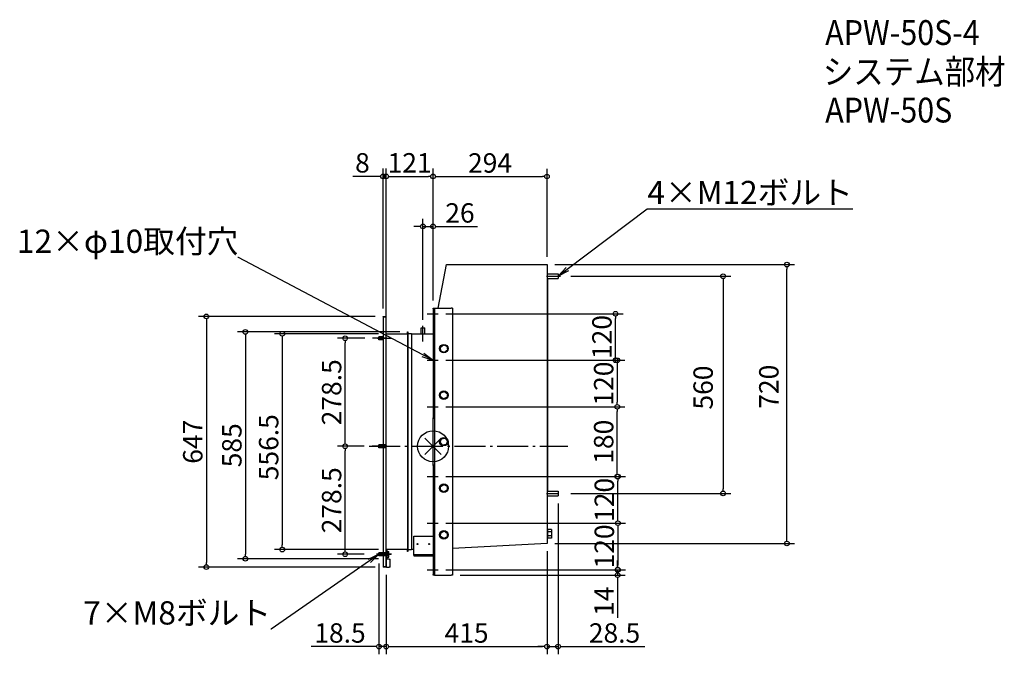
# Model space of a CAD drawing. Extents: x -1066 to 1474, y -536 to 1100.
import ezdxf
from ezdxf import colors
from ezdxf.entities.mleader import LeaderData, LeaderLine
from ezdxf.math import Vec2, Vec3

# ---------------------------------------------------------------- set-up
doc = ezdxf.new("R2010")
doc.units = 0
doc.header["$LTSCALE"] = 20
doc.header["$MEASUREMENT"] = 0
doc.header["$PDMODE"] = 3
doc.header["$PDSIZE"] = -2
doc.linetypes.add('DASHDOT', pattern=[5.5, 4, -0.6, 0.3, -0.6])
doc.layers.get('0').update_dxf_attribs({"linetype": 'CONTINUOUS'})
doc.layers.get('DEFPOINTS').update_dxf_attribs({"linetype": 'CONTINUOUS'})
for name, color, linetype in [('ARRANGE', 1, 'CONTINUOUS'), ('BASIS', 6, 'DASHDOT'), ('ETC', 61, 'CONTINUOUS'), ('NOTE', 4, 'CONTINUOUS'), ('OUTLINE', 3, 'CONTINUOUS'), ('SIZE', 30, 'CONTINUOUS')]:
    doc.layers.add(name, color=color, linetype=linetype)
doc.styles.get("Standard").update_dxf_attribs({"font": 'SIMPLEX.shx', "width": 0.9, "height": 64, "bigfont": 'BIGFONT.shx'})
doc.dimstyles.new('STANDARD$0', dxfattribs={"dimtxt": 64, "dimasz": 12, "dimexe": 20, "dimexo": 20, "dimgap": 10, "dimtad": 1, "dimdec": 4, "dimdsep": 46, "dimtxsty": 'STANDARD', "dimblk": 'DOTBLANK', "dimcen": 0, "dimaunit": 1, "dimadec": 0, "dimazin": 0, "dimtfac": 1, "dimtdec": 4, "dimtmove": 2, "dimatfit": 3, "dimfxl": 1, "dimtolj": 1, "dimtzin": 7, "dimarcsym": 0})

# ---------------------------------------------------------------- blocks, each defined once
blk = doc.blocks.new('_DOTBLANK')
at = {"color": 0, "linetype": 'ByBlock'}
blk.add_line((-0.5, 0), (-1, 0), dxfattribs=at)
blk.add_circle((0, 0), 0.5, dxfattribs=at)
blk = doc.blocks.new('*D150')
at = {"layer": 'DEFPOINTS', "color": 0, "transparency": 16777216}
for p in [(294, 468.5), (912.9, 468.5), (294, -250.8)]:
    blk.add_point(p, dxfattribs=at)
at = {"layer": 'SIZE', "color": 0, "linetype": 'ByBlock', "lineweight": -2, "transparency": 16777216}
for p, q in [((314, 468.5), (932.9, 468.5)), ((912.9, -238.8), (912.9, 456.5)), ((314, -250.8), (932.9, -250.8))]:
    blk.add_line(p, q, dxfattribs=at)
at = {"layer": 'SIZE', "color": 0, "lineweight": -2, "transparency": 16777216, "xscale": 12, "yscale": 12, "zscale": 12}
for p, rotation in [((912.9, 468.5), 90), ((912.9, -250.8), 270)]:
    blk.add_blockref('_DOTBLANK', p, dxfattribs=dict(at, rotation=rotation))
at = {"layer": 'SIZE', "color": 0, "transparency": 16777216, "insert": (866.3, 153.5), "char_height": 64, "attachment_point": 5, "rotation": 90}
blk.add_mtext('\\A1;{\\H0.78125x;720}', dxfattribs=at)
blk = doc.blocks.new('*D151')
at = {"layer": 'DEFPOINTS', "color": 0, "transparency": 16777216}
for p in [(335.1, 438.5), (335.1, -121.5), (748.4, -121.5)]:
    blk.add_point(p, dxfattribs=at)
at = {"layer": 'SIZE', "color": 0, "linetype": 'ByBlock', "lineweight": -2, "transparency": 16777216}
for p, q in [((355.1, 438.5), (768.4, 438.5)), ((748.4, 426.5), (748.4, -109.5)), ((355.1, -121.5), (768.4, -121.5))]:
    blk.add_line(p, q, dxfattribs=at)
at = {"layer": 'SIZE', "color": 0, "lineweight": -2, "transparency": 16777216, "xscale": 12, "yscale": 12, "zscale": 12}
for p, rotation in [((748.4, 438.5), 90), ((748.4, -121.5), 270)]:
    blk.add_blockref('_DOTBLANK', p, dxfattribs=dict(at, rotation=rotation))
at = {"layer": 'SIZE', "color": 0, "transparency": 16777216, "insert": (696.8, 151.4), "char_height": 64, "attachment_point": 5, "rotation": 90}
blk.add_mtext('\\A1;{\\H0.78125x;560}', dxfattribs=at)
blk = doc.blocks.new('*D152')
at = {"layer": 'DEFPOINTS', "color": 0, "transparency": 16777216}
for p in [(12.8, -198.3), (32.8, -318.3), (476.9, -318.3)]:
    blk.add_point(p, dxfattribs=at)
at = {"layer": 'SIZE', "color": 0, "linetype": 'ByBlock', "lineweight": -2, "transparency": 16777216}
for p, q in [((32.8, -198.3), (496.9, -198.3)), ((476.9, -210.3), (476.9, -306.3)), ((52.8, -318.3), (496.9, -318.3))]:
    blk.add_line(p, q, dxfattribs=at)
at = {"layer": 'SIZE', "color": 0, "lineweight": -2, "transparency": 16777216, "xscale": 12, "yscale": 12, "zscale": 12}
for p, rotation in [((476.9, -198.3), 90), ((476.9, -318.3), 270)]:
    blk.add_blockref('_DOTBLANK', p, dxfattribs=dict(at, rotation=rotation))
at = {"layer": 'SIZE', "color": 0, "transparency": 16777216, "insert": (441.9, -258.3), "char_height": 64, "attachment_point": 5, "rotation": 90}
blk.add_mtext('\\A1;{\\H0.78125x;120}', dxfattribs=at)
blk = doc.blocks.new('*D153')
at = {"layer": 'DEFPOINTS', "color": 0, "transparency": 16777216}
for p in [(12.8, -318.3), (476, -318.3), (50.3, -332.3)]:
    blk.add_point(p, dxfattribs=at)
at = {"layer": 'SIZE', "color": 0, "linetype": 'ByBlock', "lineweight": -2, "transparency": 16777216}
for p, q in [((476, -306.3), (476, -294.3)), ((32.8, -318.3), (496, -318.3)), ((476, -318.3), (476, -332.3)), ((70.3, -332.3), (496, -332.3)), ((476, -344.3), (476, -442.7))]:
    blk.add_line(p, q, dxfattribs=at)
at = {"layer": 'SIZE', "color": 0, "lineweight": -2, "transparency": 16777216, "xscale": 12, "yscale": 12, "zscale": 12}
for p, rotation in [((476, -318.3), 270), ((476, -332.3), 90)]:
    blk.add_blockref('_DOTBLANK', p, dxfattribs=dict(at, rotation=rotation))
at = {"layer": 'SIZE', "color": 0, "transparency": 16777216, "insert": (441, -399.5), "char_height": 64, "attachment_point": 5, "rotation": 90}
blk.add_mtext('\\A1;{\\H0.78125x;14}', dxfattribs=at)
blk = doc.blocks.new('*D154')
at = {"layer": 'DEFPOINTS', "color": 0, "transparency": 16777216}
for p in [(12.8, -78.3), (476.8, -78.3), (12.8, -198.3)]:
    blk.add_point(p, dxfattribs=at)
at = {"layer": 'SIZE', "color": 0, "linetype": 'ByBlock', "lineweight": -2, "transparency": 16777216}
for p, q in [((32.8, -78.3), (496.8, -78.3)), ((476.8, -186.3), (476.8, -90.3)), ((32.8, -198.3), (496.8, -198.3))]:
    blk.add_line(p, q, dxfattribs=at)
at = {"layer": 'SIZE', "color": 0, "lineweight": -2, "transparency": 16777216, "xscale": 12, "yscale": 12, "zscale": 12}
for p, rotation in [((476.8, -78.3), 90), ((476.8, -198.3), 270)]:
    blk.add_blockref('_DOTBLANK', p, dxfattribs=dict(at, rotation=rotation))
at = {"layer": 'SIZE', "color": 0, "transparency": 16777216, "insert": (441.8, -138.3), "char_height": 64, "attachment_point": 5, "rotation": 90}
blk.add_mtext('\\A1;{\\H0.78125x;120}', dxfattribs=at)
blk = doc.blocks.new('*D155')
at = {"layer": 'DEFPOINTS', "color": 0, "transparency": 16777216}
for p in [(12.8, 101.7), (475.2, 101.7), (12.8, -78.3)]:
    blk.add_point(p, dxfattribs=at)
at = {"layer": 'SIZE', "color": 0, "linetype": 'ByBlock', "lineweight": -2, "transparency": 16777216}
for p, q in [((32.8, 101.7), (495.2, 101.7)), ((475.2, -66.3), (475.2, 89.7)), ((32.8, -78.3), (495.2, -78.3))]:
    blk.add_line(p, q, dxfattribs=at)
at = {"layer": 'SIZE', "color": 0, "lineweight": -2, "transparency": 16777216, "xscale": 12, "yscale": 12, "zscale": 12}
for p, rotation in [((475.2, 101.7), 90), ((475.2, -78.3), 270)]:
    blk.add_blockref('_DOTBLANK', p, dxfattribs=dict(at, rotation=rotation))
at = {"layer": 'SIZE', "color": 0, "transparency": 16777216, "insert": (440.2, 11.7), "char_height": 64, "attachment_point": 5, "rotation": 90}
blk.add_mtext('\\A1;{\\H0.78125x;180}', dxfattribs=at)
blk = doc.blocks.new('*D156')
at = {"layer": 'DEFPOINTS', "color": 0, "transparency": 16777216}
for p in [(12.8, 221.7), (12.8, 101.7), (475.2, 101.7)]:
    blk.add_point(p, dxfattribs=at)
at = {"layer": 'SIZE', "color": 0, "linetype": 'ByBlock', "lineweight": -2, "transparency": 16777216}
for p, q in [((32.8, 221.7), (495.2, 221.7)), ((475.2, 209.7), (475.2, 113.7)), ((32.8, 101.7), (495.2, 101.7))]:
    blk.add_line(p, q, dxfattribs=at)
at = {"layer": 'SIZE', "color": 0, "lineweight": -2, "transparency": 16777216, "xscale": 12, "yscale": 12, "zscale": 12}
for p, rotation in [((475.2, 221.7), 90), ((475.2, 101.7), 270)]:
    blk.add_blockref('_DOTBLANK', p, dxfattribs=dict(at, rotation=rotation))
at = {"layer": 'SIZE', "color": 0, "transparency": 16777216, "insert": (440.2, 161.7), "char_height": 64, "attachment_point": 5, "rotation": 90}
blk.add_mtext('\\A1;{\\H0.78125x;120}', dxfattribs=at)
blk = doc.blocks.new('*D157')
at = {"layer": 'DEFPOINTS', "color": 0, "transparency": 16777216}
for p in [(12.8, 341.7), (470.7, 341.7), (12.8, 221.7)]:
    blk.add_point(p, dxfattribs=at)
at = {"layer": 'SIZE', "color": 0, "linetype": 'ByBlock', "lineweight": -2, "transparency": 16777216}
for p, q in [((32.8, 341.7), (490.7, 341.7)), ((470.7, 233.7), (470.7, 329.7)), ((32.8, 221.7), (490.7, 221.7))]:
    blk.add_line(p, q, dxfattribs=at)
at = {"layer": 'SIZE', "color": 0, "lineweight": -2, "transparency": 16777216, "xscale": 12, "yscale": 12, "zscale": 12}
for p, rotation in [((470.7, 341.7), 90), ((470.7, 221.7), 270)]:
    blk.add_blockref('_DOTBLANK', p, dxfattribs=dict(at, rotation=rotation))
at = {"layer": 'SIZE', "color": 0, "transparency": 16777216, "insert": (435.7, 281.7), "char_height": 64, "attachment_point": 5, "rotation": 90}
blk.add_mtext('\\A1;{\\H0.78125x;120}', dxfattribs=at)
blk = doc.blocks.new('*D158')
at = {"layer": 'DEFPOINTS', "color": 0, "transparency": 16777216}
for p in [(0, 566.8), (0, 355.7), (-26, 305.9)]:
    blk.add_point(p, dxfattribs=at)
at = {"layer": 'SIZE', "color": 0, "linetype": 'ByBlock', "lineweight": -2, "transparency": 16777216}
for p, q in [((-26, 325.9), (-26, 586.8)), ((0, 375.7), (0, 586.8)), ((-38, 566.8), (-50, 566.8)), ((-26, 566.8), (0, 566.8)), ((12, 566.8), (114.7, 566.8))]:
    blk.add_line(p, q, dxfattribs=at)
at = {"layer": 'SIZE', "color": 0, "lineweight": -2, "transparency": 16777216, "xscale": 12, "yscale": 12, "zscale": 12}
blk.add_blockref('_DOTBLANK', (-26, 566.8), dxfattribs=at)
at = {"layer": 'SIZE', "color": 0, "lineweight": -2, "transparency": 16777216, "xscale": 12, "yscale": 12, "zscale": 12, "rotation": 180}
blk.add_blockref('_DOTBLANK', (0, 566.8), dxfattribs=at)
at = {"layer": 'SIZE', "color": 0, "transparency": 16777216, "insert": (69.4, 601.8), "char_height": 64, "attachment_point": 5}
blk.add_mtext('\\A1;{\\H0.78125x;26}', dxfattribs=at)
blk = doc.blocks.new('*D159')
at = {"layer": 'DEFPOINTS', "color": 0, "transparency": 16777216}
for p in [(0, 695.9), (0, 355.7), (-121, 290)]:
    blk.add_point(p, dxfattribs=at)
at = {"layer": 'SIZE', "color": 0, "linetype": 'ByBlock', "lineweight": -2, "transparency": 16777216}
for p, q in [((-121, 310), (-121, 715.9)), ((0, 375.7), (0, 715.9)), ((-109, 695.9), (-12, 695.9))]:
    blk.add_line(p, q, dxfattribs=at)
at = {"layer": 'SIZE', "color": 0, "lineweight": -2, "transparency": 16777216, "xscale": 12, "yscale": 12, "zscale": 12, "rotation": 180}
blk.add_blockref('_DOTBLANK', (-121, 695.9), dxfattribs=at)
at = {"layer": 'SIZE', "color": 0, "lineweight": -2, "transparency": 16777216, "xscale": 12, "yscale": 12, "zscale": 12}
blk.add_blockref('_DOTBLANK', (0, 695.9), dxfattribs=at)
at = {"layer": 'SIZE', "color": 0, "transparency": 16777216, "insert": (-60.5, 730.9), "char_height": 64, "attachment_point": 5}
blk.add_mtext('\\A1;{\\H0.78125x;121}', dxfattribs=at)
blk = doc.blocks.new('*D160')
at = {"layer": 'DEFPOINTS', "color": 0, "transparency": 16777216}
for p in [(294, 695.6), (294, 468.5), (0, 355.7)]:
    blk.add_point(p, dxfattribs=at)
at = {"layer": 'SIZE', "color": 0, "linetype": 'ByBlock', "lineweight": -2, "transparency": 16777216}
for p, q in [((0, 375.7), (0, 715.6)), ((294, 488.5), (294, 715.6)), ((12, 695.6), (282, 695.6))]:
    blk.add_line(p, q, dxfattribs=at)
at = {"layer": 'SIZE', "color": 0, "lineweight": -2, "transparency": 16777216, "xscale": 12, "yscale": 12, "zscale": 12, "rotation": 180}
blk.add_blockref('_DOTBLANK', (0, 695.6), dxfattribs=at)
at = {"layer": 'SIZE', "color": 0, "lineweight": -2, "transparency": 16777216, "xscale": 12, "yscale": 12, "zscale": 12}
blk.add_blockref('_DOTBLANK', (294, 695.6), dxfattribs=at)
at = {"layer": 'SIZE', "color": 0, "transparency": 16777216, "insert": (147, 730.6), "char_height": 64, "attachment_point": 5}
blk.add_mtext('\\A1;{\\H0.78125x;294}', dxfattribs=at)
blk = doc.blocks.new('_Open')
at = {"color": 0, "linetype": 'ByBlock', "lineweight": -2}
for p, q in [((-1, 0.167), (0, 0)), ((-1, -0.167), (0, 0)), ((0, 0), (-1, 0))]:
    blk.add_line(p, q, dxfattribs=at)
blk = doc.blocks.new('*D143')
at = {"layer": 'DEFPOINTS', "color": 0, "transparency": 16777216}
for p in [(-226.7, 278.5), (-156.4, 278.5), (-157.5, 0)]:
    blk.add_point(p, dxfattribs=at)
at = {"layer": 'SIZE', "color": 0, "linetype": 'ByBlock', "lineweight": -2, "transparency": 16777216}
for p, q in [((-176.4, 278.5), (-246.7, 278.5)), ((-226.7, 12), (-226.7, 266.5)), ((-177.5, 0), (-246.7, 0))]:
    blk.add_line(p, q, dxfattribs=at)
at = {"layer": 'SIZE', "color": 0, "lineweight": -2, "transparency": 16777216, "xscale": 12, "yscale": 12, "zscale": 12}
for p, rotation in [((-226.7, 278.5), 90), ((-226.7, 0), 270)]:
    blk.add_blockref('_DOTBLANK', p, dxfattribs=dict(at, rotation=rotation))
at = {"layer": 'SIZE', "color": 0, "transparency": 16777216, "insert": (-261.7, 139.2), "char_height": 64, "attachment_point": 5, "rotation": 90}
blk.add_mtext('\\A1;{\\H0.78125x;278.5}', dxfattribs=at)
blk = doc.blocks.new('*D144')
at = {"layer": 'DEFPOINTS', "color": 0, "transparency": 16777216}
for p in [(-226.7, 0), (-157.5, 0), (-157.5, -278.5)]:
    blk.add_point(p, dxfattribs=at)
at = {"layer": 'SIZE', "color": 0, "linetype": 'ByBlock', "lineweight": -2, "transparency": 16777216}
for p, q in [((-177.5, 0), (-246.7, 0)), ((-226.7, -266.5), (-226.7, -12)), ((-177.5, -278.5), (-246.7, -278.5))]:
    blk.add_line(p, q, dxfattribs=at)
at = {"layer": 'SIZE', "color": 0, "lineweight": -2, "transparency": 16777216, "xscale": 12, "yscale": 12, "zscale": 12}
for p, rotation in [((-226.7, 0), 90), ((-226.7, -278.5), 270)]:
    blk.add_blockref('_DOTBLANK', p, dxfattribs=dict(at, rotation=rotation))
at = {"layer": 'SIZE', "color": 0, "transparency": 16777216, "insert": (-261.7, -139.3), "char_height": 64, "attachment_point": 5, "rotation": 90}
blk.add_mtext('\\A1;{\\H0.78125x;278.5}', dxfattribs=at)
blk = doc.blocks.new('*D145')
at = {"layer": 'DEFPOINTS', "color": 0, "transparency": 16777216}
for p in [(-139.5, -282.3), (-121, -311.5), (-121, -516.5)]:
    blk.add_point(p, dxfattribs=at)
at = {"layer": 'SIZE', "color": 0, "linetype": 'ByBlock', "lineweight": -2, "transparency": 16777216}
for p, q in [((-139.5, -302.3), (-139.5, -536.5)), ((-121, -331.5), (-121, -536.5)), ((-151.5, -516.5), (-314.4, -516.5)), ((-121, -516.5), (-139.5, -516.5)), ((-109, -516.5), (-97, -516.5))]:
    blk.add_line(p, q, dxfattribs=at)
at = {"layer": 'SIZE', "color": 0, "lineweight": -2, "transparency": 16777216, "xscale": 12, "yscale": 12, "zscale": 12}
blk.add_blockref('_DOTBLANK', (-139.5, -516.5), dxfattribs=at)
at = {"layer": 'SIZE', "color": 0, "lineweight": -2, "transparency": 16777216, "xscale": 12, "yscale": 12, "zscale": 12, "rotation": 180}
blk.add_blockref('_DOTBLANK', (-121, -516.5), dxfattribs=at)
at = {"layer": 'SIZE', "color": 0, "transparency": 16777216, "insert": (-240.1, -481.5), "char_height": 64, "attachment_point": 5}
blk.add_mtext('\\A1;{\\H0.78125x;18.5}', dxfattribs=at)
blk = doc.blocks.new('*D146')
at = {"layer": 'DEFPOINTS', "color": 0, "transparency": 16777216}
for p in [(294, -250.8), (-121, -311.5), (294, -516.5)]:
    blk.add_point(p, dxfattribs=at)
at = {"layer": 'SIZE', "color": 0, "linetype": 'ByBlock', "lineweight": -2, "transparency": 16777216}
for p, q in [((294, -270.8), (294, -536.5)), ((-121, -331.5), (-121, -536.5)), ((-109, -516.5), (282, -516.5))]:
    blk.add_line(p, q, dxfattribs=at)
at = {"layer": 'SIZE', "color": 0, "lineweight": -2, "transparency": 16777216, "xscale": 12, "yscale": 12, "zscale": 12, "rotation": 180}
blk.add_blockref('_DOTBLANK', (-121, -516.5), dxfattribs=at)
at = {"layer": 'SIZE', "color": 0, "lineweight": -2, "transparency": 16777216, "xscale": 12, "yscale": 12, "zscale": 12}
blk.add_blockref('_DOTBLANK', (294, -516.5), dxfattribs=at)
at = {"layer": 'SIZE', "color": 0, "transparency": 16777216, "insert": (86.5, -481.5), "char_height": 64, "attachment_point": 5}
blk.add_mtext('\\A1;{\\H0.78125x;415}', dxfattribs=at)
blk = doc.blocks.new('*D147')
at = {"layer": 'DEFPOINTS', "color": 0, "transparency": 16777216}
for p in [(322.5, -127.5), (294, -250.8), (322.5, -516.5)]:
    blk.add_point(p, dxfattribs=at)
at = {"layer": 'SIZE', "color": 0, "linetype": 'ByBlock', "lineweight": -2, "transparency": 16777216}
for p, q in [((322.5, -147.5), (322.5, -536.5)), ((294, -270.8), (294, -536.5)), ((282, -516.5), (270, -516.5)), ((294, -516.5), (322.5, -516.5)), ((334.5, -516.5), (546.7, -516.5))]:
    blk.add_line(p, q, dxfattribs=at)
at = {"layer": 'SIZE', "color": 0, "lineweight": -2, "transparency": 16777216, "xscale": 12, "yscale": 12, "zscale": 12}
blk.add_blockref('_DOTBLANK', (294, -516.5), dxfattribs=at)
at = {"layer": 'SIZE', "color": 0, "lineweight": -2, "transparency": 16777216, "xscale": 12, "yscale": 12, "zscale": 12, "rotation": 180}
blk.add_blockref('_DOTBLANK', (322.5, -516.5), dxfattribs=at)
at = {"layer": 'SIZE', "color": 0, "transparency": 16777216, "insert": (468.2, -481.5), "char_height": 64, "attachment_point": 5}
blk.add_mtext('\\A1;{\\H0.78125x;28.5}', dxfattribs=at)
blk = doc.blocks.new('*D148')
at = {"layer": 'DEFPOINTS', "color": 0, "transparency": 16777216}
for p in [(-129, 335), (-584.9, -311.5), (-129, -311.5)]:
    blk.add_point(p, dxfattribs=at)
at = {"layer": 'SIZE', "color": 0, "linetype": 'ByBlock', "lineweight": -2, "transparency": 16777216}
for p, q in [((-149, 335), (-604.9, 335)), ((-584.9, 323), (-584.9, -299.5)), ((-149, -311.5), (-604.9, -311.5))]:
    blk.add_line(p, q, dxfattribs=at)
at = {"layer": 'SIZE', "color": 0, "lineweight": -2, "transparency": 16777216, "xscale": 12, "yscale": 12, "zscale": 12}
for p, rotation in [((-584.9, 335), 90), ((-584.9, -311.5), 270)]:
    blk.add_blockref('_DOTBLANK', p, dxfattribs=dict(at, rotation=rotation))
at = {"layer": 'SIZE', "color": 0, "transparency": 16777216, "insert": (-619.9, 11.7), "char_height": 64, "attachment_point": 5, "rotation": 90}
blk.add_mtext('\\A1;{\\H0.78125x;647}', dxfattribs=at)
blk = doc.blocks.new('*D149')
at = {"layer": 'DEFPOINTS', "color": 0, "transparency": 16777216}
for p in [(-129, 695.9), (-129, 335.1), (-121, 333.1)]:
    blk.add_point(p, dxfattribs=at)
at = {"layer": 'SIZE', "color": 0, "linetype": 'ByBlock', "lineweight": -2, "transparency": 16777216}
for p, q in [((-129, 355.1), (-129, 715.9)), ((-121, 353.1), (-121, 715.9)), ((-141, 695.9), (-207.2, 695.9)), ((-121, 695.9), (-129, 695.9)), ((-109, 695.9), (-97, 695.9))]:
    blk.add_line(p, q, dxfattribs=at)
at = {"layer": 'SIZE', "color": 0, "lineweight": -2, "transparency": 16777216, "xscale": 12, "yscale": 12, "zscale": 12}
blk.add_blockref('_DOTBLANK', (-129, 695.9), dxfattribs=at)
at = {"layer": 'SIZE', "color": 0, "lineweight": -2, "transparency": 16777216, "xscale": 12, "yscale": 12, "zscale": 12, "rotation": 180}
blk.add_blockref('_DOTBLANK', (-121, 695.9), dxfattribs=at)
at = {"layer": 'SIZE', "color": 0, "transparency": 16777216, "insert": (-182.2, 730.9), "char_height": 64, "attachment_point": 5}
blk.add_mtext('\\A1;{\\H0.78125x;8}', dxfattribs=at)
blk = doc.blocks.new('*D161')
at = {"layer": 'DEFPOINTS', "color": 0, "transparency": 16777216}
for p in [(-66, 294.9), (-484.1, -290), (-121, -290)]:
    blk.add_point(p, dxfattribs=at)
at = {"layer": 'SIZE', "color": 0, "linetype": 'ByBlock', "lineweight": -2, "transparency": 16777216}
for p, q in [((-86, 294.9), (-504.1, 294.9)), ((-484.1, 282.9), (-484.1, -278)), ((-141, -290), (-504.1, -290))]:
    blk.add_line(p, q, dxfattribs=at)
at = {"layer": 'SIZE', "color": 0, "lineweight": -2, "transparency": 16777216, "xscale": 12, "yscale": 12, "zscale": 12}
for p, rotation in [((-484.1, 294.9), 90), ((-484.1, -290), 270)]:
    blk.add_blockref('_DOTBLANK', p, dxfattribs=dict(at, rotation=rotation))
at = {"layer": 'SIZE', "color": 0, "transparency": 16777216, "insert": (-519.1, 2.5), "char_height": 64, "attachment_point": 5, "rotation": 90}
blk.add_mtext('\\A1;{\\H0.78125x;585}', dxfattribs=at)
blk = doc.blocks.new('*D162')
at = {"layer": 'DEFPOINTS', "color": 0, "transparency": 16777216}
for p in [(-121, 290), (-389.1, -266.5), (-121, -266.5)]:
    blk.add_point(p, dxfattribs=at)
at = {"layer": 'SIZE', "color": 0, "linetype": 'ByBlock', "lineweight": -2, "transparency": 16777216}
for p, q in [((-141, 290), (-409.1, 290)), ((-389.1, 278), (-389.1, -254.5)), ((-141, -266.5), (-409.1, -266.5))]:
    blk.add_line(p, q, dxfattribs=at)
at = {"layer": 'SIZE', "color": 0, "lineweight": -2, "transparency": 16777216, "xscale": 12, "yscale": 12, "zscale": 12}
for p, rotation in [((-389.1, 290), 90), ((-389.1, -266.5), 270)]:
    blk.add_blockref('_DOTBLANK', p, dxfattribs=dict(at, rotation=rotation))
at = {"layer": 'SIZE', "color": 0, "transparency": 16777216, "insert": (-424.1, -2.5), "char_height": 64, "attachment_point": 5, "rotation": 90}
blk.add_mtext('\\A1;{\\H0.78125x;556.5}', dxfattribs=at)

msp = doc.modelspace()

# ---------------------------------------------------------------- linework, layer by layer
at = {"layer": 'ARRANGE', "color": 1}
for p, q in [((-21.07705, -21.07705), (21.07705, 21.07705)), ((-21.07705, 21.07705), (21.07705, -21.07705))]:
    msp.add_line(p, q, dxfattribs=at)
at = {"layer": 'ARRANGE'}
msp.add_circle((0, 0), 40, dxfattribs=at)
at = {"layer": 'BASIS', "color": 6}
msp.add_line((-164.5, 0), (347.5, 0), dxfattribs=at)
at = {"layer": 'NOTE', "color": 4, "ltscale": 3.528084}
for p, q in [((292.3, 438.5004), (328.54292, 438.5004)), ((-26, 269.8), (-26, 310.2)), ((-119.3, 278.5), (-156.35336, 278.5)), ((-119.3, 0), (-157.46948, 0)), ((292.3, -121.49932), (322.7, -121.49932)), ((-107.3391, -278.5), (-146.14988, -278.5))]:
    msp.add_line(p, q, dxfattribs=at)
at = {"layer": 'NOTE'}
for p, q in [((-15.53508, 341.75), (12.77206, 341.75)), ((-143.09544, 278.5), (-108.40787, 278.5)), ((-15.53508, 221.75), (12.77206, 221.75)), ((-15.53508, 101.75), (12.77206, 101.75)), ((-143.09544, 0), (-108.40787, 0)), ((-15.53508, -78.25), (12.77206, -78.25)), ((-15.53508, -198.25), (12.77206, -198.25)), ((-143.09544, -278.5), (-108.40787, -278.5)), ((-15.53508, -318.25), (12.77206, -318.25))]:
    msp.add_line(p, q, dxfattribs=at)
at = {"layer": 'OUTLINE'}
for p, q in [((12.78051, 355.75), (34.69689, 468.5)), ((34.69689, 468.5), (294, 468.5)), ((294, 468.5), (294, -250.77767)), ((294, 444.5004), (322.5, 444.5004)), ((294, 432.5004), (322.5, 432.5004)), ((296.4, -115.49932), (296.4, 432.5004)), ((322.5, 444.5004), (322.5, 432.5004)), ((0, 355.75), (3.59808, 355.75)), ((0, 354.25002), (0, 355.75)), ((4, 355.75), (3.59808, 355.75)), ((4, 355.75), (4, 71.75)), ((4, 355.75), (10.5, 355.75)), ((10.5, 355.75), (47, 355.75)), ((50, 355.75), (47, 355.75)), ((50, 355.75), (50, -332.25)), ((-129, 335), (-123, 335)), ((-129, 334), (-129, 335)), ((-123, 334), (-129, 334)), ((-123, 333.29289), (-129, 333.29289)), ((-129, 333.29289), (-129, -309.79289)), ((-123, 334), (-123, 335)), ((-123, 333), (-123, 333.29289)), ((-123, 333), (-121, 333)), ((-121, -309.5), (-121, 333)), ((0, 354.25002), (0, 73.25)), ((-30.9, 305.75), (-21.1, 305.75)), ((-30.9, 290), (-30.9, 305.75)), ((-21.1, 290), (-21.1, 305.75)), ((-129, 282.25), (-139.5, 282.25)), ((-139.5, 274.75), (-139.5, 282.25)), ((-121, 290), (-66, 290)), ((-121, -266.5), (-121, 290)), ((-66, 295), (-65, 295)), ((-66, 290), (-66, 295)), ((-65, 290), (-66, 290)), ((-66, 290), (-66, -266.5)), ((-65, 295), (-65, 291)), ((-65, 291), (-56, 291)), ((-65, 290), (-65, -266.5)), ((-56, 290), (-65, 290)), ((-56, 291), (-56, 290)), ((-56, 290), (0, 290)), ((-56, 290), (-56, -266.5)), ((-129, 274.75), (-139.5, 274.75)), ((18.87894, 255.37485), (26.57868, 261.4615)), ((20.30026, 245.66335), (18.87894, 255.37485)), ((26.57868, 261.4615), (35.69974, 257.83665)), ((35.69974, 257.83665), (37.12106, 248.12515)), ((29.42132, 242.0385), (20.30026, 245.66335)), ((37.12106, 248.12515), (29.42132, 242.0385)), ((18.78145, 128.38078), (20.47289, 138.04889)), ((26.30855, 122.08189), (18.78145, 128.38078)), ((20.47289, 138.04889), (29.69145, 141.41811)), ((29.69145, 141.41811), (37.21855, 135.11922)), ((37.21855, 135.11922), (35.52711, 125.45111)), ((35.52711, 125.45111), (26.30855, 122.08189)), ((0, 71.75), (0, 73.25)), ((3.59808, 71.75), (0, 71.75)), ((0, -48.25), (0, 71.75)), ((4, 71.75), (3.59808, 71.75)), ((4, 71.75), (4, -48.25)), ((-139.5, -3.75), (-139.5, 3.75)), ((-121, 3.75), (-139.49741, 3.75)), ((18.31295, 10.17062), (21.78869, 19.34954)), ((24.52426, 2.57108), (18.31295, 10.17062)), ((21.78869, 19.34954), (31.47574, 20.92892)), ((34.21131, 4.15046), (24.52426, 2.57108)), ((31.47574, 20.92892), (37.68705, 13.32938)), ((37.68705, 13.32938), (34.21131, 4.15046)), ((-121, -3.75), (-139.49741, -3.75)), ((0, -49.75), (0, -48.25)), ((0, -48.25), (3.59808, -48.25)), ((0, -49.75), (0, -330.75)), ((3.59808, -48.25), (4, -48.25)), ((4, -48.25), (4, -332.25)), ((19.47393, -103.38796), (27.94762, -98.43519)), ((27.94762, -98.43519), (36.47369, -103.29723)), ((19.52631, -113.20277), (19.47393, -103.38796)), ((28.05238, -118.06481), (19.52631, -113.20277)), ((36.52607, -113.11204), (28.05238, -118.06481)), ((36.47369, -103.29723), (36.52607, -113.11204)), ((294, -115.49932), (322.5, -115.49932)), ((322.5, -115.49932), (322.5, -127.49932)), ((294, -127.49932), (322.5, -127.49932)), ((19.28826, -232.77094), (19.72888, -222.96588)), ((19.72888, -222.96588), (28.44062, -218.44494)), ((28.44062, -218.44494), (36.71174, -223.72906)), ((36.71174, -223.72906), (36.27112, -233.53412)), ((295.5, -216.77972), (294, -216.77972)), ((305.5, -214.81007), (295.5, -214.81007)), ((295.5, -214.81007), (295.5, -220.2949)), ((305.5, -220.2949), (295.5, -220.2949)), ((295.5, -220.2949), (295.5, -231.26455)), ((305.5, -214.81007), (305.5, -220.2949)), ((305.5, -220.2949), (305.5, -231.26455)), ((-50, -279.25), (-50, -232.25)), ((-50, -232.25), (0, -232.25)), ((27.55938, -238.05506), (19.28826, -232.77094)), ((36.27112, -233.53412), (27.55938, -238.05506)), ((294, -250.77767), (50, -263.56516)), ((294, -250.77972), (50, -263.56722)), ((295.5, -234.77972), (294, -234.77972)), ((294, -250.77767), (294, -250.77972)), ((305.5, -231.26455), (295.5, -231.26455)), ((295.5, -231.26455), (295.5, -236.74938)), ((305.5, -236.74938), (295.5, -236.74938)), ((305.5, -231.26455), (305.5, -236.74938)), ((-139.5, -282.25), (-139.5, -274.75)), ((-121, -274.75), (-139.49741, -274.75)), ((-66, -266.5), (-121, -266.5)), ((-121, -290), (-121, -266.5)), ((-119.5, -266.5), (-119.5, -290)), ((-119.5, -271.11092), (-114, -271.11092)), ((-119.5, -273.66478), (-114, -273.66478)), ((-114, -273.66478), (-114, -271.11092)), ((-114, -281.05386), (-114, -273.66478)), ((-66, -271.5), (-66, -266.5)), ((-66, -266.5), (-65, -266.5)), ((-65, -271.5), (-66, -271.5)), ((-65, -266.5), (-56, -266.5)), ((-65, -267.5), (-65, -271.5)), ((-56, -267.5), (-65, -267.5)), ((-50, -266.5), (-56, -266.5)), ((-56, -266.5), (-56, -267.5)), ((-50, -280.75), (-50, -279.25)), ((-50, -279.25), (0, -279.25)), ((-121, -282.25), (-139.49741, -282.25)), ((-119.5, -290), (-121, -290)), ((-120, -291.5), (-121, -291.5)), ((-120, -311.5), (-120, -291.5)), ((-120, -291.5), (-119, -291.5)), ((-119.5, -281.05386), (-114, -281.05386)), ((-119.5, -285.88908), (-114, -285.88908)), ((-113, -291.5), (-119, -291.5)), ((-114, -285.88908), (-114, -281.05386)), ((-113, -291.5), (-111, -291.5)), ((-111, -311.5), (-111, -291.5)), ((-50, -280.75), (0, -280.75)), ((-50, -280.75), (-50, -282.25)), ((-50, -282.25), (0, -282.25)), ((-129, -309.79289), (-123, -309.79289)), ((-123, -310.5), (-129, -310.5)), ((-129, -310.5), (-129, -311.5)), ((-123, -311.5), (-129, -311.5)), ((-121, -309.5), (-123, -309.5)), ((-123, -309.79289), (-123, -309.5)), ((-123, -310.5), (-123, -311.5)), ((-121, -311.5), (-121, -309.5)), ((-120, -311.5), (-121, -311.5)), ((-120, -311.5), (-119, -311.5)), ((-119, -311.5), (-113, -311.5)), ((-111, -311.5), (-113, -311.5)), ((0, -332.25), (0, -330.75)), ((3.59808, -332.25), (0, -332.25)), ((4, -332.25), (3.59808, -332.25)), ((4, -332.25), (10.5, -332.25)), ((10.5, -332.25), (47, -332.25)), ((50, -332.25), (47, -332.25))]:
    msp.add_line(p, q, dxfattribs=at)
for centre, radius in [((28, 251.75), 11), ((28, 131.75), 11), ((28, 11.75), 11), ((28, -108.25), 11), ((28, -228.25), 11), ((-40, -252.25), 1.25), ((-10, -252.25), 1.25)]:
    msp.add_circle(centre, radius, dxfattribs=at)
for centre, radius, start, end in [((-123, 333), 2, 0, 90), ((-123, 333), 1, 0, 90), ((-123, -309.5), 2, 270, 0), ((-123, -309.5), 1, 270, 0)]:
    msp.add_arc(centre, radius, start, end, dxfattribs=at)

# ---------------------------------------------------------------- texts
at = {"layer": 'ETC', "width": 0.9}
for s, p in [('APW-50S-4', (1011.76569, 1034.8693)), ('システム部材', (1005.55769, 933.98597)), ('APW-50S', (1011.76569, 834.8693))]:
    msp.add_text(s, height=64, dxfattribs=at).set_placement(p)

# ---------------------------------------------------------------- dimensions: what is measured, and where the dimension line sits
at = {"layer": 'SIZE'}
for base, p1, p2, angle, text, override, picture, middle in [((-129.0011, 695.86835), (-121.0011, 333.06627), (-129.0011, 335.06627), 180, '{\\H0.78125x;<>}', {"dimtmove": 0, "dimarcsym": 1}, '*D149', (-182.2, 695.86835)), ((912.92883, 468.5), (294, -250.77972), (294, 468.5), 90, '{\\H0.78125x;720}', {"dimarcsym": 1}, '*D150', (866.26566, 153.45472)), ((748.37978, -121.49932), (335.074, 438.5), (335.074, -121.49932), 90, '{\\H0.78125x;560}', {"dimarcsym": 1}, '*D151', (696.8047, 151.42947)), ((-584.8982920149, -311.5000000003), (-129, 334.9999999997), (-129, -311.5000000003), 90, '{\\H0.78125x;<>}', {"dimdec": 0, "dimtmove": 0, "dimarcsym": 1}, '*D148', (-584.8982920149, 11.7499999997)), ((470.66245, 341.75), (12.77206, 221.75), (12.77206, 341.75), 90, '{\\H0.78125x;<>}', {"dimtmove": 0, "dimarcsym": 1}, '*D157', (470.66245, 281.75)), ((-484.13454, -290), (-65.9989, 294.93373), (-121, -290), 90, '{\\H0.78125x;<>}', {"dimdec": 0, "dimtmove": 0, "dimarcsym": 1}, '*D161', (-484.13454, 2.46686)), ((-389.13885, -266.5), (-120.9989, 290), (-121, -266.5), 90, '{\\H0.78125x;556.5}', {"dimdec": 0, "dimtmove": 0, "dimarcsym": 1}, '*D162', (-389.13885, -2.53314)), ((475.23505, 101.75), (12.77206, 221.75), (12.77206, 101.75), 90, '{\\H0.78125x;<>}', {"dimdec": 0, "dimtmove": 0, "dimarcsym": 1}, '*D156', (475.23505, 161.75)), ((476.75925, -78.25), (12.77206, -198.25), (12.77206, -78.25), 90, '{\\H0.78125x;<>}', {"dimtmove": 0, "dimarcsym": 1}, '*D154', (476.75925, -138.25)), ((476.88945, -318.25), (12.77206, -198.25), (32.77206, -318.25), 90, '{\\H0.78125x;<>}', {"dimtmove": 0, "dimarcsym": 1}, '*D152', (476.88945, -258.25)), ((476.01757, -318.25), (50.27103, -332.25), (12.77206, -318.25), 90, '{\\H0.78125x;<>}', {"dimtmove": 0, "dimarcsym": 1}, '*D153', (476.01757, -399.46429))]:
    dim = msp.add_linear_dim(base=base, p1=p1, p2=p2, angle=angle, text=text, dimstyle='STANDARD$0', override=override, dxfattribs=at)
    dim.commit()
    dim.dimension.update_dxf_attribs({"geometry": picture, "text_midpoint": middle, "dimtype": 160})
for base, p1, p2, picture, middle in [((0, 695.86835), (-121, 290), (0, 355.75), '*D159', (-60.5, 730.86835)), ((294, 695.55053), (0, 355.75), (294, 468.5), '*D160', (147, 730.55053)), ((294, -516.47083), (-121, -311.5), (294, -250.77972), '*D146', (86.5, -481.47083))]:
    dim = msp.add_linear_dim(base=base, p1=p1, p2=p2, text='{\\H0.78125x;<>}', dimstyle='STANDARD$0', override={"dimarcsym": 1}, dxfattribs=at)
    dim.commit()
    dim.dimension.update_dxf_attribs({"geometry": picture, "text_midpoint": middle})
for base, p1, p2, picture, middle in [((0, 566.77317), (-26, 305.95), (0, 355.75), '*D158', (69.35714, 566.77317)), ((322.5, -516.47083), (294, -250.77767), (322.5, -127.49932), '*D147', (468.16359, -516.47083)), ((-121, -516.47083), (-139.5, -282.25), (-121, -311.5), '*D145', (-240.06984, -516.47083))]:
    dim = msp.add_linear_dim(base=base, p1=p1, p2=p2, text='{\\H0.78125x;<>}', dimstyle='STANDARD$0', override={"dimtmove": 0, "dimarcsym": 1}, dxfattribs=at)
    dim.commit()
    dim.dimension.update_dxf_attribs({"geometry": picture, "text_midpoint": middle, "dimtype": 160})
for base, p1, p2, override, picture, middle in [((-226.67506, 278.5), (-157.46948, 0), (-156.35336, 278.5), {"dimtxt": 50, "dimarcsym": 1}, '*D143', (-261.67506, 139.25)), ((475.23505, 101.75), (12.77206, -78.25), (12.77206, 101.75), {"dimarcsym": 1}, '*D155', (440.23505, 11.75)), ((-226.67506, 0), (-157.46948, -278.5), (-157.46948, 0), {"dimtxt": 50, "dimarcsym": 1}, '*D144', (-261.67506, -139.25))]:
    dim = msp.add_linear_dim(base=base, p1=p1, p2=p2, angle=90, text='{\\H0.78125x;<>}', dimstyle='STANDARD$0', override=override, dxfattribs=at)
    dim.commit()
    dim.dimension.update_dxf_attribs({"geometry": picture, "text_midpoint": middle})

# ---------------------------------------------------------------- leaders
at = {"layer": 'SIZE', "color": 4}
ml = msp.add_multileader_mtext('Standard', dxfattribs=at)
ml.set_content('\\L4×M12ボルト', color=4, style='STANDARD')
ml.set_leader_properties()
ml.set_arrow_properties(name='OPEN')
ml.build(insert=Vec2(0, 0))
ml.multileader.update_dxf_attribs({"text_left_attachment_type": 8, "text_right_attachment_type": 6, "dogleg_length": 0.36, "arrow_head_size": 30})
ctx = ml.context
ctx.base_point, ctx.char_height, ctx.arrow_head_size, ctx.landing_gap_size, ctx.plane_origin = Vec3(552.79122, 612.3695), 60, 30, 0.09, Vec3(1151.42935, 390.47479)
ctx.left_attachment, ctx.right_attachment = 8, 6
notes = []
notes.append((ctx, [(1, (1, 1, 0), (552.43122, 612.3695), (1, 0), 0.36, [(0, [(322.5, 438.5004)], 0, [])])]))
ctx.mtext.insert, ctx.mtext.width = Vec3(552.88122, 684.3695), 1
ml = msp.add_multileader_mtext('Standard', dxfattribs=at)
ml.set_content('12×φ10取付穴', color=4, style='STANDARD')
ml.set_leader_properties()
ml.set_arrow_properties(name='OPEN')
ml.build(insert=Vec2(0, 0))
ml.multileader.update_dxf_attribs({"text_right_attachment_type": 6, "dogleg_length": 0.36, "arrow_head_size": 30})
ctx = ml.context
ctx.base_point, ctx.char_height, ctx.arrow_head_size, ctx.landing_gap_size, ctx.plane_origin = Vec3(-997.13537, 528.6765), 60, 30, 0.09, Vec3(0, 221.75)
ctx.right_attachment, ctx.text_align_type = 6, 2
notes.append((ctx, [(0, (1, 1, 0), (-501.85252, 486.6765), (-1, 0), 0.36, [(0, [(0, 221.75)], 0, [])])]))
ctx.mtext.insert, ctx.mtext.width, ctx.mtext.alignment = Vec3(-502.30252, 558.6765), 1, 3
ml = msp.add_multileader_mtext('Standard', dxfattribs=at)
ml.set_content('7×M8ボルト', color=4, style='STANDARD')
ml.set_leader_properties()
ml.set_arrow_properties(name='OPEN')
ml.build(insert=Vec2(0, 0))
ml.multileader.update_dxf_attribs({"text_right_attachment_type": 6, "dogleg_length": 0.36, "arrow_head_size": 30})
ctx = ml.context
ctx.base_point, ctx.char_height, ctx.arrow_head_size, ctx.landing_gap_size, ctx.plane_origin = Vec3(-816.47057, -429.68294), 60, 30, 0.09, Vec3(-324.2267, -531.39091)
ctx.right_attachment, ctx.text_align_type = 6, 2
notes.append((ctx, [(0, (1, 1, 0), (-417.35915, -471.68294), (-1, 0), 0.36, [(0, [(-139.5, -278.5)], 0, [])])]))
ctx.mtext.insert, ctx.mtext.width, ctx.mtext.alignment = Vec3(-417.80915, -399.68294), 1, 3
for ctx, leaders in notes:
    for number, flags, end, landing, length, lines in leaders:
        leader = LeaderData()
        leader.index, (leader.has_last_leader_line, leader.has_dogleg_vector, leader.attachment_direction) = number, flags
        leader.last_leader_point, leader.dogleg_vector, leader.dogleg_length = Vec3(end), Vec3(landing), length
        for number, points, colour, breaks in lines:
            line = LeaderLine()
            line.index, line.vertices, line.color, line.breaks = number, Vec3.list(points), colors.encode_raw_color(colour), breaks
            leader.lines.append(line)
        ctx.leaders.append(leader)

doc.saveas('drawing.dxf')
